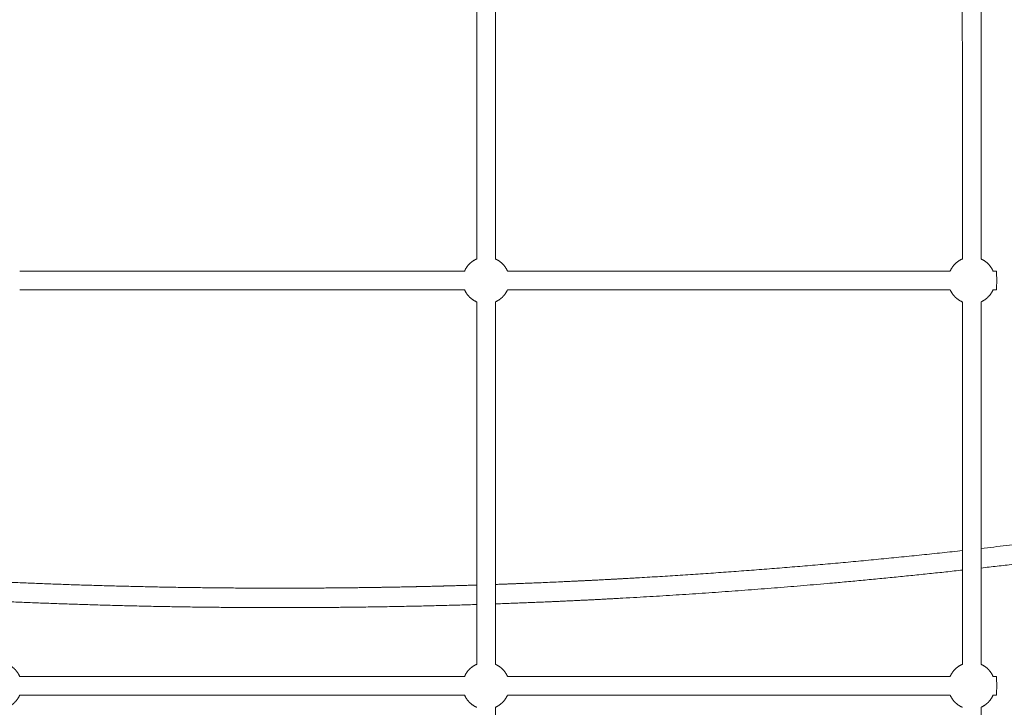
# Model space of a CAD drawing. Units: millimetres. Extents: x -43014 to -25546, y 60846 to 75395.
# Drawn here: x -38356 to -37515, y 63165 to 63753 of the extents above; entities that cross this region are included whole.
import ezdxf

# ---------------------------------------------------------------- set-up
doc = ezdxf.new("R2010")
doc.units = ezdxf.units.MM
doc.header["$MEASUREMENT"] = 0
doc.layers.add('Make2D$visible$lines', color=7, linetype='Continuous', true_color=0x000000)

msp = doc.modelspace()

# ---------------------------------------------------------------- linework, layer by layer
at = {"layer": 'Make2D$visible$lines', "color": 18, "lineweight": 13, "true_color": 0x000000}
for points, degree in [([(-37965.483, 63548.167), (-37965.519, 63770.739), (-37965.555, 63993.31)], 2), ([(-37949.555, 63993.31), (-37949.519, 63770.706), (-37949.483, 63548.101)], 2), ([(-37550.421, 63548.167), (-37550.457, 63770.739), (-37550.492, 63993.31)], 2), ([(-37534.492, 63993.31), (-37534.457, 63770.706), (-37534.421, 63548.101)], 2), ([(-38356.119, 63537.804), (-38166.004, 63537.804), (-37975.889, 63537.804)], 2), ([(-37939.228, 63537.804), (-37750.027, 63537.804), (-37560.826, 63537.804)], 2), ([(-37524.165, 63537.804), (-37522.72, 63537.804), (-37521.274, 63537.804)], 2), ([(-38356.119, 63521.804), (-38166.004, 63521.804), (-37975.889, 63521.804)], 2), ([(-37939.228, 63521.804), (-37750.027, 63521.804), (-37560.826, 63521.804)], 2), ([(-37524.165, 63521.804), (-37522.72, 63521.804), (-37521.274, 63521.804)], 2), ([(-37965.428, 63201.817), (-37965.452, 63356.628), (-37965.477, 63511.438)], 2), ([(-37949.477, 63511.509), (-37949.452, 63356.606), (-37949.428, 63201.703)], 2), ([(-37550.365, 63201.817), (-37550.39, 63356.628), (-37550.415, 63511.438)], 2), ([(-37534.415, 63511.509), (-37534.39, 63356.606), (-37534.365, 63201.703)], 2), ([(-38062.249, 63267.325), (-38061.42, 63267.336), (-38060.59, 63267.347), (-38059.761, 63267.359)], 3), ([(-38042.348, 63267.63), (-38043.174, 63267.616), (-38044.001, 63267.602), (-38044.827, 63267.588)], 3), ([(-38042.348, 63267.63), (-38040.689, 63267.659), (-38039.031, 63267.688), (-38037.373, 63267.718)], 3), ([(-38037.373, 63267.718), (-38037.368, 63267.719), (-38037.364, 63267.719)], 2), ([(-38032.398, 63267.811), (-38034.053, 63267.78), (-38035.709, 63267.749), (-38037.364, 63267.719)], 3), ([(-38032.398, 63267.811), (-38031.568, 63267.827), (-38030.739, 63267.843), (-38029.91, 63267.859)], 3), ([(-38012.498, 63268.229), (-38013.324, 63268.21), (-38014.151, 63268.191), (-38014.977, 63268.173)], 3), ([(-38012.498, 63268.229), (-38010.84, 63268.267), (-38009.181, 63268.306), (-38007.523, 63268.345)], 3), ([(-38007.523, 63268.345), (-38007.519, 63268.345), (-38007.515, 63268.345)], 2), ([(-38002.548, 63268.466), (-38004.204, 63268.425), (-38005.859, 63268.385), (-38007.515, 63268.345)], 3), ([(-38002.548, 63268.466), (-38001.719, 63268.486), (-38000.89, 63268.507), (-38000.061, 63268.528)], 3), ([(-37982.651, 63268.995), (-37983.477, 63268.972), (-37984.304, 63268.948), (-37985.13, 63268.925)], 3), ([(-37982.651, 63268.995), (-37980.993, 63269.043), (-37979.335, 63269.091), (-37977.676, 63269.139)], 3), ([(-37972.702, 63269.288), (-37974.36, 63269.238), (-37976.018, 63269.188), (-37977.676, 63269.139)], 3), ([(-37972.702, 63269.288), (-37971.873, 63269.313), (-37971.044, 63269.339), (-37970.215, 63269.364)], 3), ([(-37970.215, 63269.364), (-37968.623, 63269.413), (-37967.031, 63269.463), (-37965.438, 63269.514)], 3), ([(-37949.442, 63270.045), (-37948.906, 63270.064), (-37948.37, 63270.083), (-37947.833, 63270.102)], 3), ([(-37942.86, 63270.278), (-37944.518, 63270.219), (-37946.175, 63270.16), (-37947.833, 63270.102)], 3), ([(-37942.86, 63270.278), (-37942.031, 63270.308), (-37941.202, 63270.338), (-37940.373, 63270.368)], 3), ([(-37922.967, 63271.032), (-37923.796, 63270.999), (-37924.625, 63270.966), (-37925.454, 63270.933)], 3), ([(-37922.967, 63271.032), (-37921.309, 63271.098), (-37919.652, 63271.164), (-37917.994, 63271.232)], 3), ([(-37913.022, 63271.436), (-37914.679, 63271.367), (-37916.337, 63271.299), (-37917.994, 63271.232)], 3), ([(-37913.022, 63271.436), (-37912.193, 63271.471), (-37911.364, 63271.506), (-37910.535, 63271.54)], 3), ([(-37910.535, 63271.54), (-37908.049, 63271.645), (-37905.563, 63271.752), (-37903.077, 63271.86)], 3), ([(-37903.077, 63271.86), (-37900.59, 63271.968), (-37898.104, 63272.078), (-37895.618, 63272.189)], 3), ([(-37893.132, 63272.302), (-37893.961, 63272.264), (-37894.789, 63272.227), (-37895.618, 63272.189)], 3), ([(-37893.132, 63272.302), (-37891.475, 63272.377), (-37889.817, 63272.453), (-37888.16, 63272.53)], 3), ([(-37883.188, 63272.762), (-37884.846, 63272.684), (-37886.503, 63272.606), (-37888.16, 63272.53)], 3), ([(-37863.302, 63273.739), (-37864.131, 63273.697), (-37864.96, 63273.655), (-37865.788, 63273.613)], 3), ([(-37863.302, 63273.739), (-37861.645, 63273.824), (-37859.988, 63273.909), (-37858.331, 63273.995)], 3), ([(-37853.361, 63274.256), (-37855.018, 63274.168), (-37856.674, 63274.081), (-37858.331, 63273.995)], 3), ([(-37833.479, 63275.345), (-37834.307, 63275.298), (-37835.136, 63275.251), (-37835.964, 63275.205)], 3), ([(-37833.479, 63275.345), (-37831.822, 63275.439), (-37830.166, 63275.533), (-37828.509, 63275.629)], 3), ([(-38356.119, 63191.43), (-38166.004, 63191.43), (-37975.889, 63191.43)], 2), ([(-37939.228, 63191.43), (-37750.027, 63191.43), (-37560.826, 63191.43)], 2), ([(-37524.165, 63191.43), (-37522.72, 63191.43), (-37521.274, 63191.43)], 2), ([(-38356.119, 63175.43), (-38166.004, 63175.43), (-37975.889, 63175.43)], 2), ([(-37939.228, 63175.43), (-37750.027, 63175.43), (-37560.826, 63175.43)], 2), ([(-37524.165, 63175.43), (-37522.72, 63175.43), (-37521.274, 63175.43)], 2), ([(-37949.422, 63165.16), (-37949.397, 63014.097), (-37949.373, 62863.034)], 2), ([(-37534.359, 63165.16), (-37534.335, 63014.097), (-37534.31, 62863.034)], 2)]:
    msp.add_open_spline(points, degree=degree, dxfattribs=at)
for points, weights, knots in [([(-37975.889, 63537.804), (-37974.375, 63541.271), (-37971.701, 63543.946), (-37968.996, 63546.651), (-37965.483, 63548.167)], [1, 0.982577422475, 1, 0.982195311454, 1], [0, 0, 0, 7.4776263, 7.4776263, 15.0370497, 15.0370497, 15.0370497]), ([(-37949.483, 63548.101), (-37946.061, 63546.591), (-37943.416, 63543.946), (-37940.741, 63541.271), (-37939.228, 63537.804)], [1, 0.982956156523, 1, 0.982577422475, 1], [0, 0, 0, 7.3956701, 7.3956701, 14.8732965, 14.8732965, 14.8732965]), ([(-37560.826, 63537.804), (-37559.313, 63541.271), (-37556.638, 63543.946), (-37553.933, 63546.651), (-37550.421, 63548.167)], [1, 0.982577422475, 1, 0.982195311454, 1], [0, 0, 0, 7.4776263, 7.4776263, 15.0370497, 15.0370497, 15.0370497]), ([(-37534.421, 63548.101), (-37530.999, 63546.591), (-37528.354, 63543.946), (-37525.679, 63541.271), (-37524.165, 63537.804)], [1, 0.982956156522, 1, 0.982577422475, 1], [0, 0, 0, 7.3956701, 7.3956701, 14.8732965, 14.8732965, 14.8732965]), ([(-37521.274, 63521.804), (-37521.093, 63521.804), (-37521.093, 63529.804), (-37521.093, 63537.804), (-37521.274, 63537.804)], [1, 0.707106781187, 1, 0.707106781187, 1], [25.1327412, 25.1327412, 25.1327412, 37.6991118, 37.6991118, 50.2654825, 50.2654825, 50.2654825]), ([(-37965.477, 63511.438), (-37968.993, 63512.954), (-37971.701, 63515.662), (-37974.375, 63518.337), (-37975.889, 63521.804)], [1, 0.982165037038, 1, 0.982577422474, 1], [0, 0, 0, 7.5658667, 7.5658667, 15.043493, 15.043493, 15.043493]), ([(-37939.228, 63521.804), (-37940.741, 63518.337), (-37943.416, 63515.662), (-37946.059, 63513.019), (-37949.477, 63511.509)], [1, 0.982577422475, 1, 0.982985757481, 1], [0, 0, 0, 7.4776263, 7.4776263, 14.8668531, 14.8668531, 14.8668531]), ([(-37550.415, 63511.438), (-37553.931, 63512.954), (-37556.638, 63515.662), (-37559.313, 63518.337), (-37560.826, 63521.804)], [1, 0.982165037039, 1, 0.982577422475, 1], [0, 0, 0, 7.5658667, 7.5658667, 15.043493, 15.043493, 15.043493]), ([(-37524.165, 63521.804), (-37525.679, 63518.337), (-37528.354, 63515.662), (-37530.996, 63513.019), (-37534.415, 63511.509)], [1, 0.982577422475, 1, 0.98298575748, 1], [0, 0, 0, 7.4776263, 7.4776263, 14.8668531, 14.8668531, 14.8668531]), ([(-37189.619, 63334.494), (-37307.033, 63313.413), (-37425.266, 63297.562), (-37479.753, 63290.258), (-37534.378, 63284.075)], [1, 0.999753792918, 1, 0.999947298722, 1], [0, 0, 0, 238.5434859, 238.5434859, 348.4879469, 348.4879469, 348.4879469]), ([(-37550.378, 63282.288), (-37606.915, 63276.061), (-37663.573, 63271.038), (-37753.063, 63263.105), (-37842.77, 63258.191), (-37872.658, 63256.554), (-37902.562, 63255.253), (-37925.995, 63254.233), (-37949.436, 63253.42)], [1, 0.999943329587, 1, 0.999858084742, 1, 0.999984204252, 1, 0.999990293365, 1], [0, 0, 0, 113.7545839, 113.7545839, 293.4202701, 293.4202701, 353.2849907, 353.2849907, 400.1946418, 400.1946418, 400.1946418]), ([(-38366.347, 63271.936), (-38254.156, 63267.018), (-38141.858, 63266.848), (-38102.052, 63266.788), (-38062.249, 63267.325)], [1, 0.999776374214, 1, 0.999971880505, 1], [0, 0, 0, 224.5634172, 224.5634172, 304.174673, 304.174673, 304.174673]), ([(-37965.436, 63252.89), (-38023.726, 63251.044), (-38082.042, 63250.476), (-38111.962, 63250.184), (-38141.884, 63250.23), (-38254.168, 63250.399), (-38366.344, 63255.306)], [1, 0.999939951039, 1, 0.999984084506, 1, 0.99977744241, 1], [0, 0, 0, 116.6334124, 116.6334124, 176.4768533, 176.4768533, 401.0106256, 401.0106256, 401.0106256]), ([(-38366.336, 63201.71), (-38362.937, 63200.202), (-38360.307, 63197.572), (-38357.632, 63194.897), (-38356.119, 63191.43)], [1, 0.983150295946, 1, 0.982577422475, 1], [0, 0, 0, 7.3533093, 7.3533093, 14.8309356, 14.8309356, 14.8309356]), ([(-37975.889, 63191.43), (-37974.375, 63194.897), (-37971.701, 63197.572), (-37968.973, 63200.3), (-37965.428, 63201.817)], [1, 0.982577422476, 1, 0.981908977136, 1], [0, 0, 0, 7.4776263, 7.4776263, 15.0977754, 15.0977754, 15.0977754]), ([(-37949.428, 63201.703), (-37946.039, 63200.195), (-37943.416, 63197.572), (-37940.741, 63194.897), (-37939.228, 63191.43)], [1, 0.983235518958, 1, 0.982577422475, 1], [0, 0, 0, 7.3346374, 7.3346374, 14.8122637, 14.8122637, 14.8122637]), ([(-37560.826, 63191.43), (-37559.313, 63194.897), (-37556.638, 63197.572), (-37553.911, 63200.3), (-37550.365, 63201.817)], [1, 0.982577422475, 1, 0.981908977135, 1], [0, 0, 0, 7.4776263, 7.4776263, 15.0977754, 15.0977754, 15.0977754]), ([(-37534.365, 63201.703), (-37530.976, 63200.195), (-37528.354, 63197.572), (-37525.679, 63194.897), (-37524.165, 63191.43)], [1, 0.983235518958, 1, 0.982577422474, 1], [0, 0, 0, 7.3346374, 7.3346374, 14.8122637, 14.8122637, 14.8122637]), ([(-37521.274, 63175.43), (-37521.093, 63175.43), (-37521.093, 63183.43), (-37521.093, 63191.43), (-37521.274, 63191.43)], [1, 0.707106781187, 1, 0.707106781187, 1], [25.1327412, 25.1327412, 25.1327412, 37.6991118, 37.6991118, 50.2654825, 50.2654825, 50.2654825]), ([(-38356.119, 63175.43), (-38357.632, 63171.963), (-38360.307, 63169.288), (-38362.934, 63166.661), (-38366.33, 63165.153)], [1, 0.982577422475, 1, 0.983179729201, 1], [0, 0, 0, 7.4776263, 7.4776263, 14.8244922, 14.8244922, 14.8244922]), ([(-37965.422, 63165.041), (-37968.971, 63166.558), (-37971.701, 63169.288), (-37974.375, 63171.963), (-37975.889, 63175.43)], [1, 0.981878462564, 1, 0.982577422475, 1], [0, 0, 0, 7.6265925, 7.6265925, 15.1042188, 15.1042188, 15.1042188]), ([(-37939.228, 63175.43), (-37940.741, 63171.963), (-37943.416, 63169.288), (-37946.037, 63166.668), (-37949.422, 63165.16)], [1, 0.982577422475, 1, 0.983264878282, 1], [0, 0, 0, 7.4776263, 7.4776263, 14.8058203, 14.8058203, 14.8058203]), ([(-37550.359, 63165.041), (-37553.908, 63166.558), (-37556.638, 63169.288), (-37559.313, 63171.963), (-37560.826, 63175.43)], [1, 0.981878462564, 1, 0.982577422475, 1], [0, 0, 0, 7.6265925, 7.6265925, 15.1042188, 15.1042188, 15.1042188]), ([(-37524.165, 63175.43), (-37525.679, 63171.963), (-37528.354, 63169.288), (-37530.974, 63166.668), (-37534.359, 63165.16)], [1, 0.982577422475, 1, 0.983264878282, 1], [0, 0, 0, 7.4776263, 7.4776263, 14.8058203, 14.8058203, 14.8058203])]:
    msp.add_rational_spline(points, weights, degree=2, knots=knots, dxfattribs=at)
for points, weights in [([(-37191.56, 63350.955), (-37362.158, 63320.315), (-37534.381, 63300.769)], [1, 0.999476779259, 1]), ([(-37550.381, 63298.978), (-37689.139, 63283.657), (-37828.509, 63275.629)], [1, 0.99965642958, 1]), ([(-38059.761, 63267.359), (-38052.294, 63267.463), (-38044.827, 63267.588)], [1, 0.999999010578, 1]), ([(-38029.91, 63267.859), (-38022.443, 63268.006), (-38014.977, 63268.173)], [1, 0.999999010696, 1]), ([(-38000.061, 63268.528), (-37992.595, 63268.716), (-37985.13, 63268.925)], [1, 0.999999010951, 1]), ([(-37940.373, 63270.368), (-37932.913, 63270.64), (-37925.454, 63270.933)], [1, 0.999999012222, 1]), ([(-37883.188, 63272.762), (-37874.487, 63273.173), (-37865.788, 63273.613)], [1, 0.999998656239, 1]), ([(-37853.361, 63274.256), (-37844.662, 63274.716), (-37835.964, 63275.205)], [1, 0.999998656841, 1])]:
    msp.add_rational_spline(points, weights, degree=2, dxfattribs=at)

doc.saveas('drawing.dxf')
